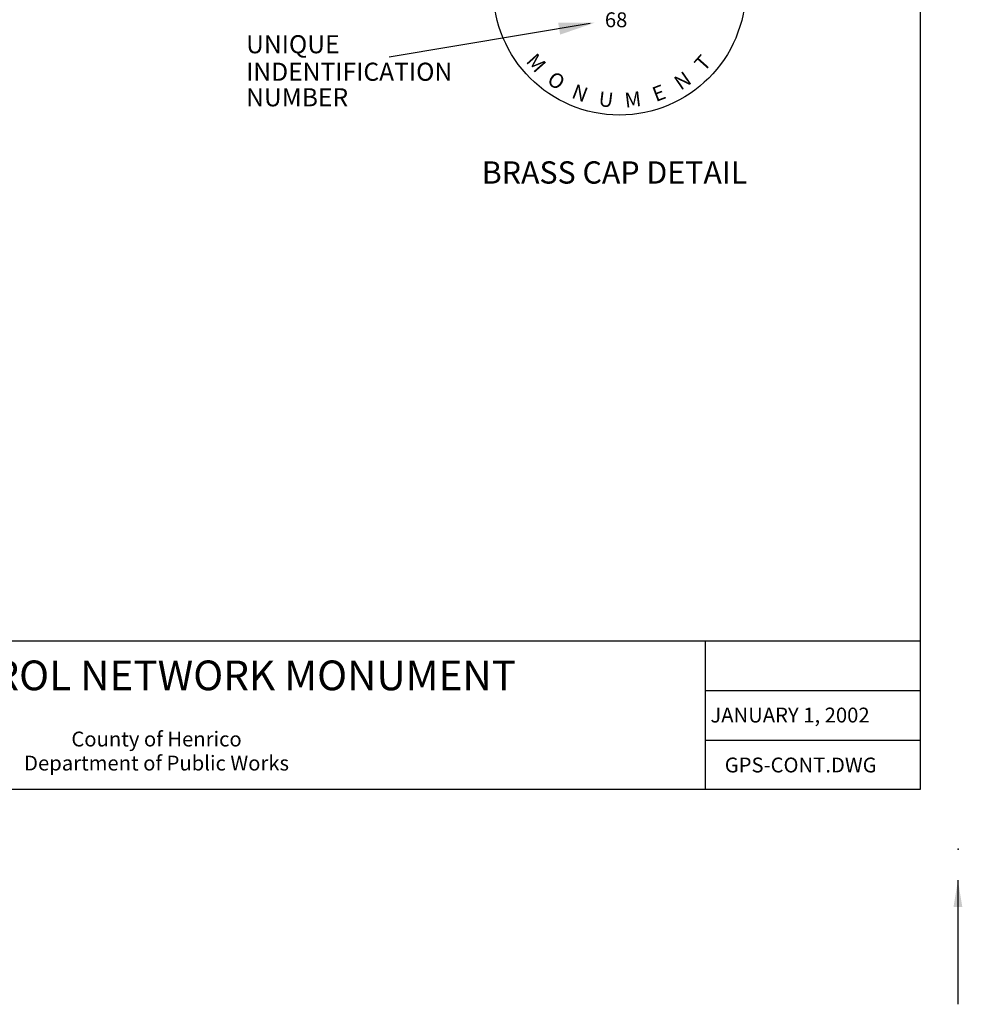
# Model space of a CAD drawing. Extents: x 10.4 to 21.7, y -1.3 to 10.1.
# Drawn here: x 15.3 to 21.7, y -1.3 to 5.3 of the extents above; entities that cross this region are included whole.
import ezdxf
from ezdxf.enums import TextEntityAlignment as Align

# ---------------------------------------------------------------- set-up
doc = ezdxf.new("R2010")
doc.units = 0
doc.header["$LTSCALE"] = 40
doc.header["$MEASUREMENT"] = 0
doc.layers.get('0').update_dxf_attribs({"linetype": 'CONTINUOUS'})
for name, color, linetype in [('BORDER', 6, 'CONTINUOUS'), ('PLOTTING', 1, 'CONTINUOUS'), ('TEXTS', 1, 'CONTINUOUS'), ('TXT_LG', 7, 'CONTINUOUS'), ('TXT_SM', 7, 'CONTINUOUS')]:
    doc.layers.add(name, color=color, linetype=linetype)
doc.styles.add('SMALL', font='romand.shx', dxfattribs={"height": 0.003937})
doc.styles.get("Standard").update_dxf_attribs({"font": 'TIMES.TTF', "height": 0.2})
doc.styles.add('STD', font='romans.shx', dxfattribs={"height": 0.1})
doc.dimstyles.get("Standard").update_dxf_attribs({"dimtxt": 0.18, "dimasz": 0.18, "dimexe": 0.18, "dimexo": 0.0625, "dimgap": 0.09, "dimtad": 0, "dimtih": 1, "dimtoh": 1, "dimdec": 4, "dimzin": 0, "dimtxsty": 'STANDARD', "dimcen": 0.09, "dimazin": 3, "dimtfac": 1, "dimtdec": 4, "dimtofl": 0, "dimtmove": 0, "dimatfit": 3, "dimtolj": 1, "dimtzin": 0})

msp = doc.modelspace()

# ---------------------------------------------------------------- linework, layer by layer
at = {"color": 5}
msp.add_line((19.1915, 5.3176), (17.8375, 5.0913), dxfattribs=at)
msp.add_circle((19.3893, 5.5511), 0.85)
msp.add_solid([(18.9766, 5.3225), (18.9899, 5.2432), (19.2212, 5.3226)], dxfattribs=at)
at = {"layer": 'BORDER', "color": 7}
for p, q in [((21.4144, 1.1591), (11.497, 1.1591)), ((19.9695, 0.1591), (19.9695, 1.1591)), ((20.1656, 0.4924), (20.4144, 0.4924)), ((20.4144, 0.4924), (21.4144, 0.4924))]:
    msp.add_line(p, q, dxfattribs=at)
at = {"layer": 'BORDER'}
for p, q in [((19.9695, 0.8257), (21.4144, 0.8257)), ((19.9695, 0.4924), (20.4144, 0.4924)), ((20.4144, 0.4924), (21.4144, 0.4924))]:
    msp.add_line(p, q, dxfattribs=at)
at = {"layer": 'BORDER', "color": 7}
msp.add_lwpolyline([(21.4144, 7.1591), (21.4144, 0.1591), (11.497, 0.1591), (11.497, 7.1591)], close=True, dxfattribs=at)
at = {"layer": 'BORDER'}
msp.add_point((21.6704, -0.2419), dxfattribs=at)

# ---------------------------------------------------------------- texts
at = {"color": 5, "style": 'STD'}
msp.add_text('68', height=0.1, dxfattribs=at).set_placement((19.2911, 5.293))
at = {"color": 3, "style": 'STD'}
for s, height, p in [('UNIQUE', 0.12184, (16.8745, 5.1174)), ('INDENTIFICATION', 0.121836, (16.8745, 4.9323)), ('NUMBER', 0.12184, (16.8745, 4.76))]:
    msp.add_text(s, height=height, dxfattribs=at).set_placement(p)
at = {"color": 5, "style": 'STD'}
for s, rotation, p in [('M', 311.6567, (18.7916, 5.0194)), ('T', 48.3433, (19.987, 5.0194)), ('O', 325.4691, (18.9358, 4.8921)), ('N', 34.5309, (19.8428, 4.8921)), ('N', 339.2814, (19.1063, 4.8029)), ('E', 20.7186, (19.6723, 4.8029)), ('U', 353.0938, (19.2931, 4.7569)), ('M', 6.9062, (19.4855, 4.7569))]:
    msp.add_text(s, height=0.1, rotation=rotation, dxfattribs=at).set_placement(p, align=Align.CENTER)
at = {"layer": 'TEXTS', "color": 3, "style": 'STD'}
msp.add_text('BRASS CAP DETAIL', height=0.15, dxfattribs=at).set_placement((18.4618, 4.2398))
at = {"layer": 'TXT_LG'}
msp.add_text('GPS CONTROL NETWORK MONUMENT', height=0.2, dxfattribs=at).set_placement((16.2713, 0.9027), align=Align.MIDDLE)
at = {"layer": 'TXT_SM', "style": 'SMALL'}
for s, p in [('JANUARY 1, 2002', (20.0018, 0.6114)), ('GPS-CONT.DWG', (20.0983, 0.2752))]:
    msp.add_text(s, height=0.1, dxfattribs=at).set_placement(p)
for s, p in [('County of Henrico', (16.2713, 0.4871)), ('Department of Public Works', (16.2713, 0.3252))]:
    msp.add_text(s, height=0.1, dxfattribs=at).set_placement(p, align=Align.MIDDLE)

# ---------------------------------------------------------------- leaders
at = {"layer": 'PLOTTING'}
msp.add_leader([(21.669, -0.4507), (21.669, -1.2862)], dimstyle='STANDARD', dxfattribs=at)

doc.saveas('drawing.dxf')
